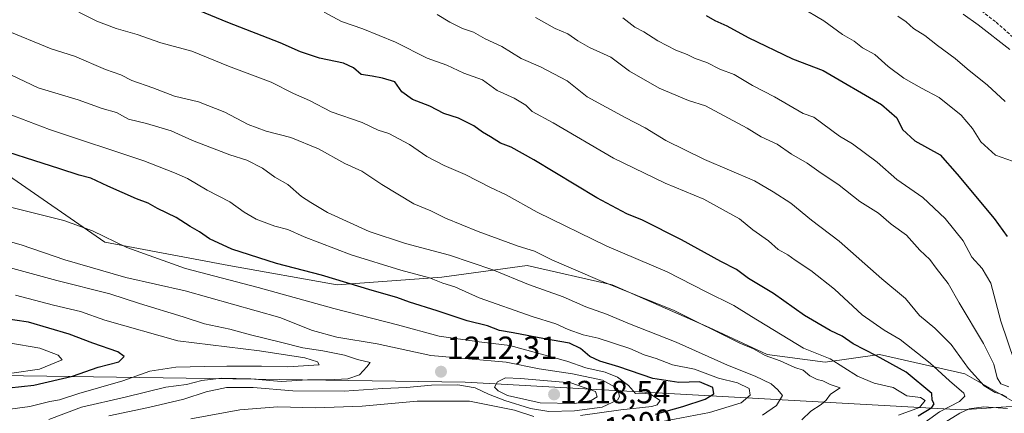
# Model space of a CAD drawing. Units: metres. Extents: x 648085 to 651540, y 4743905 to 4746293.
# Drawn here: x 648715 to 649021, y 4744185 to 4744308 of the extents above; entities that cross this region are included whole.
import ezdxf
from ezdxf.enums import TextEntityAlignment as Align

# ---------------------------------------------------------------- set-up
doc = ezdxf.new("R2010")
doc.units = ezdxf.units.M
doc.header["$MEASUREMENT"] = 0
doc.linetypes.add('TRAZOSX2', pattern=[1.5, 1, -0.5])
for name, color, linetype, lineweight in [('Arbolado forestal CxS', 92, 'Continuous', 0), ('Carátula', 7, 'Continuous', 5), ('Curva de nivel maestra', 36, 'Continuous', 30), ('Curva de nivel normal', 36, 'Continuous', 0), ('Matorral CxS', 135, 'Continuous', 0), ('Punto de cota en terreno', 7, 'Continuous', 0), ('Rótulo de curva de nivel directora', 19, 'Continuous', 0), ('Rótulo de punto de cota en terreno', 19, 'Continuous', 0), ('Senda', 19, 'TRAZOSX2', 0)]:
    doc.layers.add(name, color=color, linetype=linetype, lineweight=lineweight)
doc.styles.add('Arial', font='txt', dxfattribs={"height": 0.2})

# ---------------------------------------------------------------- blocks, each defined once
blk = doc.blocks.new('5PATER')
at = {"layer": 'Carátula', "linetype": 'Continuous', "lineweight": 5}
h = blk.add_hatch(color=250, dxfattribs=at)
edge = h.paths.add_edge_path()
edge.add_ellipse((0, 0.01), major_axis=(-1.33, -1.34), ratio=0.999422, start_angle=0, end_angle=360)

msp = doc.modelspace()

# ---------------------------------------------------------------- linework, layer by layer
at = {"layer": 'Arbolado forestal CxS', "color": 92, "linetype": 'Continuous', "lineweight": 0}
for points in [[(648681.4491, 4744287.0035, 1196.31538), (648709.6671, 4744260.1367, 1202.29894), (648741.0401, 4744238.4167, 1206.32859), (648779.6525, 4744231.1763, 1203.92911), (648813.4379, 4744225.1431, 1202.23373), (648846.0175, 4744227.5557, 1195.41816), (648872.5643, 4744231.1753, 1188.49765), (648899.1099, 4744225.1421, 1186.11623), (648929.2761, 4744211.8691, 1185.99537), (648947.3755, 4744203.4221, 1186.92849), (648965.4753, 4744201.0087, 1182.74643), (648982.3683, 4744203.4217, 1175.41932), (649008.9137, 4744197.3883, 1166.56682), (649026.4123, 4744187.4563, 1154.23003)], [(648681.4491, 4744287.0035, 1196.31538), (648709.6671, 4744260.1367, 1202.29894), (648741.0401, 4744238.4167, 1206.32859), (648779.6525, 4744231.1763, 1203.92911), (648813.4379, 4744225.1431, 1202.23373), (648846.0175, 4744227.5557, 1195.41816), (648872.5643, 4744231.1753, 1188.49765), (648899.1099, 4744225.1421, 1186.11623), (648929.2761, 4744211.8691, 1185.99537), (648947.3755, 4744203.4221, 1186.92849), (648965.4753, 4744201.0087, 1182.74643), (648982.3683, 4744203.4217, 1175.41932), (649008.9137, 4744197.3883, 1166.56682), (649026.4123, 4744187.4563, 1154.23003)], [(648709.6671, 4744260.1367, 1202.29894), (648741.0401, 4744238.4167, 1206.32859), (648779.6525, 4744231.1763, 1203.92911), (648813.4379, 4744225.1431, 1202.23373), (648846.0175, 4744227.5557, 1195.41816), (648872.5643, 4744231.1753, 1188.49765), (648899.1099, 4744225.1421, 1186.11623), (648929.2761, 4744211.8691, 1185.99537), (648947.3755, 4744203.4221, 1186.92849), (648965.4753, 4744201.0087, 1182.74643), (648982.3683, 4744203.4217, 1175.41932), (649008.9137, 4744197.3883, 1166.56682), (649026.4123, 4744187.4563, 1154.23003), (649007.9513, 4744186.2295, 1158.14725), (648853.2607, 4744194.7813, 1207.31044), (648701.2069, 4744197.0151, 1226.02696)], [(649026.4123, 4744187.4563, 1154.23003), (649008.9137, 4744197.3883, 1166.56682), (648982.3683, 4744203.4217, 1175.41932), (648965.4753, 4744201.0087, 1182.74643), (648947.3755, 4744203.4221, 1186.92849), (648929.2761, 4744211.8691, 1185.99537), (648899.1099, 4744225.1421, 1186.11623), (648872.5643, 4744231.1753, 1188.49765), (648846.0175, 4744227.5557, 1195.41816), (648813.4379, 4744225.1431, 1202.23373), (648779.6525, 4744231.1763, 1203.92911), (648741.0401, 4744238.4167, 1206.32859), (648709.6671, 4744260.1367, 1202.29894)], [(649026.4123, 4744187.4563, 1154.23003), (649007.9513, 4744186.2295, 1158.14725), (648853.2607, 4744194.7813, 1207.31044), (648701.2069, 4744197.0151, 1226.02696), (648575.7329, 4744208.5353, 1240.41191), (648493.6509, 4744210.5173, 1246.9401)]]:
    msp.add_polyline3d(points, dxfattribs=at)
at = {"layer": 'Curva de nivel maestra', "color": 36, "linetype": 'Continuous', "lineweight": 30}
for points in [[(648994.4, 4744184.37, 1175), (648998.66, 4744186.88, 1175), (648999.4, 4744188.04, 1175), (648998.8, 4744189.22, 1175), (648998.69, 4744191.27, 1175), (648990.62, 4744197.95, 1175), (648981.47, 4744203.01, 1175), (648974.19, 4744206.75, 1175), (648970.75, 4744209.1, 1175), (648966.96, 4744210.92, 1175), (648959.03, 4744215.58, 1175), (648949.3, 4744222.44, 1175), (648941.54, 4744227.16, 1175), (648937.77, 4744229.92, 1175), (648932.92, 4744232.39, 1175), (648920.65, 4744239.13, 1175), (648908.58, 4744245.26, 1175), (648903.65, 4744247.29, 1175), (648894.28, 4744252.3, 1175), (648874.65, 4744264.16, 1175), (648867.65, 4744268.08, 1175), (648864.27, 4744269.32, 1175), (648861.22, 4744271.29, 1175), (648858.7, 4744272.69, 1175), (648856.01, 4744274.7, 1175), (648851.19, 4744277.07, 1175), (648846.68, 4744278.59, 1175), (648842.24, 4744280.87, 1175), (648836.9, 4744282.87, 1175), (648833.61, 4744285.33, 1175), (648831.42, 4744288.46, 1175), (648827.51, 4744289.6, 1175), (648824.37, 4744290.23, 1175), (648820.92, 4744290.66, 1175), (648818.47, 4744292.75, 1175), (648815.37, 4744294.28, 1175), (648807.89, 4744295.84, 1175), (648802, 4744297.75, 1175), (648795.68, 4744300.55, 1175), (648779.32, 4744306.87, 1175), (648770.49, 4744310.56, 1175)], [(648928.34, 4744309.12, 1150), (648931.07, 4744307.51, 1150), (648934.81, 4744305.9, 1150), (648941.46, 4744302.21, 1150), (648955.23, 4744295.54, 1150), (648964.77, 4744291.92, 1150), (648982.94, 4744281.37, 1150), (648987.74, 4744277.21, 1150), (648989.49, 4744273.58, 1150), (648993.32, 4744270.07, 1150), (649001.27, 4744265.69, 1150), (649006.55, 4744259.64, 1150), (649018.04, 4744245.8, 1150), (649022.1, 4744240.19, 1150)], [(648912.62, 4744184.88, 1200), (648921.06, 4744187.18, 1200), (648928.1, 4744189.49, 1200), (648930.74, 4744191.14, 1200), (648930.42, 4744193.11, 1200), (648926.28, 4744194.89, 1200), (648919.85, 4744194.72, 1200), (648911.71, 4744195.94, 1200), (648901.12, 4744199.58, 1200), (648895.24, 4744201.32, 1200), (648892.1, 4744202.85, 1200), (648889.25, 4744205.33, 1200), (648885.74, 4744206.99, 1200), (648877.96, 4744208.33, 1200), (648868.22, 4744210.24, 1200), (648864, 4744210.94, 1200), (648860.22, 4744212.33, 1200), (648853.95, 4744213.94, 1200), (648844.62, 4744217.09, 1200), (648835.97, 4744219.7, 1200), (648831.96, 4744221.2, 1200), (648824.29, 4744223.38, 1200), (648808.58, 4744228.19, 1200), (648794.54, 4744231.83, 1200), (648780.62, 4744236.26, 1200), (648773.62, 4744239.51, 1200), (648770.5, 4744241.7, 1200), (648767.64, 4744243.36, 1200), (648763.27, 4744246.14, 1200), (648757.48, 4744248.9, 1200), (648754.53, 4744250.63, 1200), (648750.93, 4744251.96, 1200), (648741.95, 4744255.88, 1200), (648736.64, 4744258.39, 1200), (648733.03, 4744259.28, 1200), (648727.04, 4744261.33, 1200), (648702.9, 4744268.98, 1200)], [(648711.23, 4744193.05, 1225), (648718.88, 4744193.91, 1225), (648731, 4744196.66, 1225), (648738.95, 4744199.45, 1225), (648745.41, 4744201.16, 1225), (648747.1, 4744202.84, 1225), (648745.08, 4744204.27, 1225), (648737.31, 4744207.01, 1225), (648729.96, 4744209.81, 1225), (648717.29, 4744213.51, 1225), (648708.73, 4744214.75, 1225)]]:
    msp.add_polyline3d(points, dxfattribs=at)
at = {"layer": 'Curva de nivel normal', "color": 36, "linetype": 'Continuous', "lineweight": 0}
for points in [[(648988.26, 4744184.55, 1180), (648994.77, 4744186.96, 1180), (648996.62, 4744189.15, 1180), (648995.15, 4744190.04, 1180), (648990.92, 4744190.58, 1180), (648986.6, 4744193.16, 1180), (648980.69, 4744194.55, 1180), (648975.53, 4744196.69, 1180), (648966.94, 4744202.04, 1180), (648958.73, 4744205.46, 1180), (648942.49, 4744215.24, 1180), (648936.95, 4744218.7, 1180), (648928.11, 4744223.03, 1180), (648916.21, 4744229.18, 1180), (648897.45, 4744237.19, 1180), (648875.74, 4744247.79, 1180), (648866.08, 4744253.18, 1180), (648861.23, 4744255.48, 1180), (648853.24, 4744259.52, 1180), (648846.74, 4744262.31, 1180), (648841.4, 4744265.2, 1180), (648835.94, 4744268.9, 1180), (648829.55, 4744272.28, 1180), (648826.14, 4744273.33, 1180), (648821.22, 4744275.74, 1180), (648811.5, 4744279.03, 1180), (648804.83, 4744282.58, 1180), (648799.81, 4744284.75, 1180), (648792.83, 4744288.36, 1180), (648779.53, 4744293.29, 1180), (648768.15, 4744297.94, 1180), (648758.46, 4744300.55, 1180), (648751.12, 4744303.2, 1180), (648744.57, 4744305.02, 1180), (648738.59, 4744307.38, 1180), (648732.96, 4744310.16, 1180)], [(648995.01, 4744181.17, 1170), (649001, 4744185.55, 1170), (649007.27, 4744188.83, 1170), (649008.91, 4744190.46, 1170), (649008.58, 4744191.37, 1170), (649004.11, 4744195.18, 1170), (648998.15, 4744200.7, 1170), (648988.77, 4744208.09, 1170), (648983.82, 4744211.06, 1170), (648976.98, 4744215.84, 1170), (648968.32, 4744223.8, 1170), (648960.98, 4744229.65, 1170), (648956.06, 4744232.8, 1170), (648953.76, 4744234.54, 1170), (648950.82, 4744236.17, 1170), (648947.74, 4744238.85, 1170), (648942.9, 4744242.32, 1170), (648938.71, 4744245.68, 1170), (648934.63, 4744248.01, 1170), (648927.61, 4744251.84, 1170), (648915.62, 4744256.82, 1170), (648899.51, 4744264.6, 1170), (648880.7, 4744275.6, 1170), (648874.16, 4744279.17, 1170), (648872.2, 4744281.12, 1170), (648868.59, 4744283.34, 1170), (648863.26, 4744285.68, 1170), (648858.67, 4744289.04, 1170), (648852.87, 4744291.08, 1170), (648847.57, 4744293.61, 1170), (648841.5, 4744295.76, 1170), (648831.57, 4744300.74, 1170), (648821.43, 4744304.94, 1170), (648814.74, 4744307.22, 1170), (648809.41, 4744310.14, 1170)], [(649022.01, 4744190.18, 1165), (649020.52, 4744191, 1165), (649018.4, 4744191.62, 1165), (649014.93, 4744193.69, 1165), (649010.08, 4744199.09, 1165), (649004.7, 4744206.55, 1165), (648999.58, 4744211.69, 1165), (648994.84, 4744215.59, 1165), (648990.46, 4744220.85, 1165), (648983.04, 4744227, 1165), (648969.77, 4744238.74, 1165), (648961.2, 4744245.29, 1165), (648954.7, 4744250.57, 1165), (648949.22, 4744254.16, 1165), (648943.37, 4744257.6, 1165), (648927.89, 4744264.24, 1165), (648915.81, 4744270.11, 1165), (648909.4, 4744274.06, 1165), (648903.1, 4744277.35, 1165), (648891.3, 4744283.72, 1165), (648885.03, 4744288.77, 1165), (648876.72, 4744293.06, 1165), (648870.71, 4744295.68, 1165), (648864.74, 4744299.48, 1165), (648859.56, 4744301.81, 1165), (648855.84, 4744303.89, 1165), (648852.45, 4744305.07, 1165), (648848.48, 4744306.98, 1165), (648844.53, 4744309.39, 1165)], [(648957.67, 4744311.84, 1145), (648964.98, 4744307.4, 1145), (648970.82, 4744303.21, 1145), (648974.43, 4744301.07, 1145), (648977.05, 4744298.97, 1145), (648980.88, 4744296.92, 1145), (648985.02, 4744293.15, 1145), (648989.92, 4744289.52, 1145), (648993.1, 4744287.83, 1145), (648995.42, 4744286.45, 1145), (649000.95, 4744283.57, 1145), (649007.77, 4744278.04, 1145), (649011.35, 4744273.85, 1145), (649013.88, 4744269.71, 1145), (649018.46, 4744265.61, 1145), (649023.82, 4744263.73, 1145)], [(649022.92, 4744298.48, 1135), (649013.04, 4744306.16, 1135), (649008.41, 4744309.5, 1135)], [(649022.6, 4744193.41, 1160), (649020.16, 4744194.26, 1160), (649019.03, 4744196.12, 1160), (649018.01, 4744200.43, 1160), (649014.78, 4744206.87, 1160), (649007.12, 4744219.58, 1160), (649003.73, 4744225.52, 1160), (648999.98, 4744230.36, 1160), (648998.07, 4744233.06, 1160), (648994.96, 4744235.99, 1160), (648990.76, 4744240.61, 1160), (648985.98, 4744244.11, 1160), (648982.05, 4744247.52, 1160), (648976.26, 4744251.11, 1160), (648969.78, 4744256.18, 1160), (648963.48, 4744260.46, 1160), (648959.85, 4744263.03, 1160), (648954.96, 4744265.83, 1160), (648950.44, 4744268.97, 1160), (648945.5, 4744271.25, 1160), (648941.18, 4744273.94, 1160), (648928.2, 4744280.96, 1160), (648922.84, 4744282.6, 1160), (648913.71, 4744286.46, 1160), (648904.48, 4744291.73, 1160), (648898.62, 4744296.12, 1160), (648892.05, 4744299.14, 1160), (648888.4, 4744301.16, 1160), (648885.26, 4744303.35, 1160), (648881.3, 4744305.05, 1160), (648875.25, 4744308.46, 1160)], [(649024.44, 4744201.22, 1155), (649020.14, 4744213.82, 1155), (649017.03, 4744225.65, 1155), (649014.38, 4744230.28, 1155), (649011.11, 4744233.74, 1155), (649008.42, 4744238.82, 1155), (649002.86, 4744245.84, 1155), (648995.84, 4744252.38, 1155), (648987.73, 4744257.97, 1155), (648981.6, 4744263.42, 1155), (648973.92, 4744269.14, 1155), (648969.86, 4744271.48, 1155), (648961.93, 4744277.37, 1155), (648958.62, 4744278.58, 1155), (648949.64, 4744283.72, 1155), (648942.83, 4744287.25, 1155), (648937.09, 4744290.68, 1155), (648932.65, 4744292.39, 1155), (648928.62, 4744294.44, 1155), (648924.97, 4744295.71, 1155), (648922.48, 4744296.99, 1155), (648918.89, 4744298.31, 1155), (648913.26, 4744301.24, 1155), (648908.98, 4744303.96, 1155), (648906.16, 4744305.47, 1155), (648902.43, 4744308.36, 1155)], [(648988.03, 4744308.93, 1140), (648990.66, 4744307.08, 1140), (648992.99, 4744305.05, 1140), (648996.49, 4744302.9, 1140), (649000.37, 4744299.79, 1140), (649005.93, 4744295.69, 1140), (649009.65, 4744292.43, 1140), (649015.98, 4744287.41, 1140), (649021.46, 4744282.28, 1140)], [(648958.18, 4744183.06, 1185), (648960.95, 4744185.77, 1185), (648964.14, 4744187.85, 1185), (648965.7, 4744189.24, 1185), (648967.14, 4744191.08, 1185), (648970.07, 4744193.1, 1185), (648966.98, 4744194.04, 1185), (648964.69, 4744195.27, 1185), (648962.91, 4744195.66, 1185), (648960.69, 4744196.76, 1185), (648958.58, 4744198.58, 1185), (648955.94, 4744199.36, 1185), (648951.4, 4744201.48, 1185), (648946.72, 4744203.14, 1185), (648943.08, 4744205.16, 1185), (648938.86, 4744206.92, 1185), (648918.39, 4744217.12, 1185), (648895.28, 4744226.45, 1185), (648880.32, 4744232.91, 1185), (648874.84, 4744235.61, 1185), (648869.84, 4744237.24, 1185), (648857.39, 4744241.79, 1185), (648847.16, 4744245.97, 1185), (648842.55, 4744248.21, 1185), (648837.35, 4744250.44, 1185), (648827.32, 4744256.42, 1185), (648821.09, 4744260.58, 1185), (648815.83, 4744263, 1185), (648807.62, 4744267.58, 1185), (648798.99, 4744271.08, 1185), (648791.28, 4744273.02, 1185), (648785.71, 4744275.16, 1185), (648778.47, 4744279, 1185), (648770.27, 4744282.15, 1185), (648762.8, 4744283.97, 1185), (648756.01, 4744286.54, 1185), (648749.42, 4744288.84, 1185), (648746.06, 4744290.56, 1185), (648741.26, 4744292.3, 1185), (648731.64, 4744296.47, 1185), (648724.3, 4744298.74, 1185), (648709.66, 4744304.77, 1185)], [(648945.95, 4744184.56, 1190), (648950.32, 4744187.56, 1190), (648952.11, 4744190.64, 1190), (648950.66, 4744192.44, 1190), (648948.62, 4744194.26, 1190), (648943.64, 4744196.64, 1190), (648935.03, 4744200.12, 1190), (648918.97, 4744207.26, 1190), (648904.46, 4744212.97, 1190), (648897.31, 4744215.99, 1190), (648890.85, 4744218.31, 1190), (648883.84, 4744221.44, 1190), (648873.04, 4744225.25, 1190), (648861.96, 4744229.8, 1190), (648848.46, 4744234.37, 1190), (648834.66, 4744238, 1190), (648823.39, 4744241.77, 1190), (648810.41, 4744247.73, 1190), (648805.25, 4744250.8, 1190), (648802.26, 4744252.72, 1190), (648798.02, 4744256.42, 1190), (648794.03, 4744258.66, 1190), (648790.17, 4744261.52, 1190), (648785.23, 4744263.97, 1190), (648780.02, 4744265.66, 1190), (648768.4, 4744270.16, 1190), (648761.7, 4744273.15, 1190), (648754.02, 4744275.45, 1190), (648748.38, 4744276.8, 1190), (648744.64, 4744278.84, 1190), (648740.26, 4744280.12, 1190), (648732.75, 4744282.86, 1190), (648720.24, 4744286.6, 1190), (648712, 4744290.46, 1190)], [(648911.92, 4744182.08, 1195), (648929.45, 4744185.4, 1195), (648939.24, 4744188.39, 1195), (648942.06, 4744190.73, 1195), (648941.74, 4744192.83, 1195), (648938.09, 4744194.6, 1195), (648932.24, 4744196.11, 1195), (648924.76, 4744198.88, 1195), (648917.86, 4744200.26, 1195), (648912.79, 4744202.2, 1195), (648909.03, 4744203.36, 1195), (648904.55, 4744205.3, 1195), (648894.72, 4744208.51, 1195), (648890.02, 4744209.57, 1195), (648885.4, 4744211.19, 1195), (648881.57, 4744212.99, 1195), (648874.17, 4744215.33, 1195), (648857.64, 4744221.14, 1195), (648850.02, 4744224.51, 1195), (648846.36, 4744225.72, 1195), (648842.15, 4744227.3, 1195), (648833.27, 4744229.69, 1195), (648817.78, 4744234.51, 1195), (648803.09, 4744240.06, 1195), (648798.01, 4744242.4, 1195), (648794, 4744243.42, 1195), (648788.17, 4744245.66, 1195), (648784.44, 4744247.81, 1195), (648780, 4744251.06, 1195), (648772.92, 4744254.62, 1195), (648766.77, 4744258.25, 1195), (648762.72, 4744260.09, 1195), (648753.21, 4744263.78, 1195), (648723.86, 4744273.61, 1195), (648708.6, 4744279.34, 1195)], [(648889.21, 4744184.39, 1205), (648901.77, 4744186.2, 1205), (648911.39, 4744187.2, 1205), (648913.08, 4744187.7, 1205), (648914.02, 4744189.09, 1205), (648911.05, 4744191.12, 1205), (648908.55, 4744191.43, 1205), (648906.33, 4744191.31, 1205), (648904.21, 4744193.76, 1205), (648900.76, 4744196.4, 1205), (648896.89, 4744197.89, 1205), (648890.92, 4744199.26, 1205), (648884.92, 4744201.31, 1205), (648867.19, 4744206.29, 1205), (648857.6, 4744207.4, 1205), (648845.18, 4744209.18, 1205), (648832.24, 4744212.64, 1205), (648812.38, 4744217.73, 1205), (648788.81, 4744224.28, 1205), (648766.14, 4744230.19, 1205), (648747.94, 4744236.77, 1205), (648737.25, 4744242.03, 1205), (648728.3, 4744245.16, 1205), (648711.69, 4744249.33, 1205)], [(648742.29, 4744184.33, 1210), (648754.62, 4744186.92, 1210), (648765.62, 4744189.49, 1210), (648772.62, 4744191.82, 1210), (648778.95, 4744193.17, 1210), (648787.29, 4744193.12, 1210), (648799.62, 4744192.14, 1210), (648815.64, 4744192.02, 1210), (648827.68, 4744192.86, 1210), (648834.97, 4744193.12, 1210), (648842.8, 4744193.85, 1210), (648851.01, 4744193.98, 1210), (648856.45, 4744193.07, 1210), (648860.56, 4744191.1, 1210), (648865.6, 4744189.15, 1210), (648873.62, 4744186.56, 1210), (648879.4, 4744185.67, 1210), (648887.39, 4744185.86, 1210), (648895.92, 4744187, 1210), (648900.85, 4744189.34, 1210), (648901.35, 4744190.45, 1210), (648900.76, 4744192.79, 1210), (648896.1, 4744195.48, 1210), (648886.71, 4744197.45, 1210), (648876.37, 4744198.95, 1210), (648866.02, 4744201.04, 1210), (648842.62, 4744203.14, 1210), (648825.91, 4744206.75, 1210), (648813.36, 4744208.84, 1210), (648805.78, 4744210.87, 1210), (648795.53, 4744214.95, 1210), (648766.04, 4744223.3, 1210), (648747.64, 4744227.41, 1210), (648728.63, 4744232.93, 1210), (648714.99, 4744237.57, 1210), (648696.94, 4744242.74, 1210)], [(648723.6, 4744183.14, 1215), (648733.76, 4744187.05, 1215), (648747.38, 4744190.18, 1215), (648760.09, 4744193.28, 1215), (648766.52, 4744194.05, 1215), (648771.23, 4744195.3, 1215), (648777.36, 4744196.1, 1215), (648786.54, 4744195.88, 1215), (648795.96, 4744195.03, 1215), (648804.2, 4744195.58, 1215), (648810.74, 4744195.52, 1215), (648816.78, 4744195.88, 1215), (648820.41, 4744197.15, 1215), (648822.68, 4744199.6, 1215), (648823.66, 4744200.97, 1215), (648819.79, 4744201.84, 1215), (648815.73, 4744203.22, 1215), (648808.98, 4744204.59, 1215), (648802.73, 4744205.48, 1215), (648795.75, 4744207.33, 1215), (648786.42, 4744209.54, 1215), (648779.97, 4744211.34, 1215), (648772.09, 4744213, 1215), (648765.43, 4744215.14, 1215), (648751.89, 4744219.31, 1215), (648742.63, 4744222.32, 1215), (648726.09, 4744226.52, 1215), (648711.28, 4744230.6, 1215)], [(648707.64, 4744185.91, 1220), (648717.71, 4744187.24, 1220), (648723.95, 4744188.74, 1220), (648726.95, 4744189.36, 1220), (648732.95, 4744191.3, 1220), (648746.62, 4744195.28, 1220), (648755.09, 4744198.22, 1220), (648763.15, 4744199.48, 1220), (648772.05, 4744199.72, 1220), (648779, 4744199.82, 1220), (648789.85, 4744199.82, 1220), (648798.01, 4744199.56, 1220), (648807.84, 4744200.19, 1220), (648807.31, 4744201.11, 1220), (648803.38, 4744202.44, 1220), (648789.27, 4744204.57, 1220), (648763.77, 4744207.71, 1220), (648741.03, 4744214.11, 1220), (648733.46, 4744216.88, 1220), (648725.03, 4744218.78, 1220), (648713.23, 4744221.98, 1220)], [(648712.06, 4744197.66, 1230), (648720.65, 4744198.84, 1230), (648727.75, 4744201.79, 1230), (648726.48, 4744203.18, 1230), (648720.76, 4744205.41, 1230), (648711.1, 4744207.07, 1230)], [(648887.35, 4744188.12, 1215), (648892.53, 4744189.06, 1215), (648894.43, 4744190.27, 1215), (648893.92, 4744191.9, 1215), (648886.16, 4744194.58, 1215), (648870.56, 4744195.99, 1215), (648865.86, 4744196.12, 1215), (648863.35, 4744194.92, 1215), (648862.46, 4744193.23, 1215), (648863.59, 4744192.11, 1215), (648866.43, 4744190.66, 1215), (648876.61, 4744188.4, 1215), (648887.35, 4744188.12, 1215)], [(648767.79, 4744183.41, 1205), (648783.08, 4744186.2, 1205), (648794.89, 4744187.17, 1205), (648806.68, 4744186.83, 1205), (648821.23, 4744187.31, 1205), (648838.39, 4744188.91, 1205), (648854.65, 4744188.93, 1205), (648868.62, 4744186.13, 1205), (648874.69, 4744184.1, 1205)], [(648995.73, 4744177.94, 1165), (649007.4, 4744185.17, 1165), (649010.27, 4744186.47, 1165), (649014.83, 4744187.16, 1165), (649022.22, 4744186.64, 1165)]]:
    msp.add_polyline3d(points, dxfattribs=at)
at = {"layer": 'Matorral CxS', "color": 135, "linetype": 'Continuous', "lineweight": 0}
for points in [[(648493.6509, 4744210.5173, 1246.9401), (648575.7329, 4744208.5353, 1240.41191), (648701.2069, 4744197.0151, 1226.02696), (648853.2607, 4744194.7813, 1207.31044), (649007.9513, 4744186.2295, 1158.14725), (649026.4123, 4744187.4563, 1154.23003), (649093.7385, 4744191.9305, 1113.59934), (649129.9959, 4744191.8239, 1106.42873), (649162.7135, 4744189.7857, 1087.84047), (649267.3767, 4744170.4457, 1144.05321)], [(649026.4123, 4744187.4563, 1154.23003), (649007.9513, 4744186.2295, 1158.14725), (648853.2607, 4744194.7813, 1207.31044), (648701.2069, 4744197.0151, 1226.02696), (648575.7329, 4744208.5353, 1240.41191), (648493.6509, 4744210.5173, 1246.9401)]]:
    msp.add_polyline3d(points, dxfattribs=at)
at = {"layer": 'Senda', "color": 19, "linetype": 'TRAZOSX2', "lineweight": 0}
msp.add_lwpolyline([(648807.18004, 4744501.22994), (648805.7001, 4744498.8301), (648805.7201, 4744498.0101), (648806.1801, 4744496.3801), (648823.6501, 4744471.1101), (648831.7601, 4744459.7301), (648844.1201, 4744442.8101), (648868.9501, 4744423.1001), (648892.1901, 4744399.2101), (648908.7401, 4744382.9201), (648925.8801, 4744368.0701), (648937.9301, 4744359.0501), (648985.9901, 4744331.9901), (648990.4801, 4744329.0301), (649018.7001, 4744306.9901), (649034.5801, 4744292.8301), (649039.0201, 4744288.1201), (649048.3801, 4744275.9501), (649052.1601, 4744268.9601)], dxfattribs=at)

# ---------------------------------------------------------------- block references
at = {"layer": 'Punto de cota en terreno', "linetype": 'Continuous', "lineweight": 0}
for p in [(648845.75, 4744198.07, 1212.31), (648881, 4744191, 1218.54)]:
    msp.add_blockref('5PATER', p, dxfattribs=at)

# ---------------------------------------------------------------- texts
at = {"layer": 'Rótulo de curva de nivel directora', "color": 19, "linetype": 'Continuous', "lineweight": 0, "style": 'Arial'}
msp.add_text('1200', height=7, rotation=8.5209165, dxfattribs=at).set_placement((648907.24155, 4744181.62725), align=Align.MIDDLE_CENTER)
at = {"layer": 'Rótulo de punto de cota en terreno', "color": 19, "linetype": 'Continuous', "lineweight": 0, "style": 'Arial'}
for s, p in [('1212,31', (648847.5139, 4744199.8339)), ('1218,54', (648882.7639, 4744186.0397))]:
    msp.add_text(s, height=7, dxfattribs=at).set_placement(p, align=Align.BOTTOM_LEFT)

doc.saveas('drawing.dxf')
